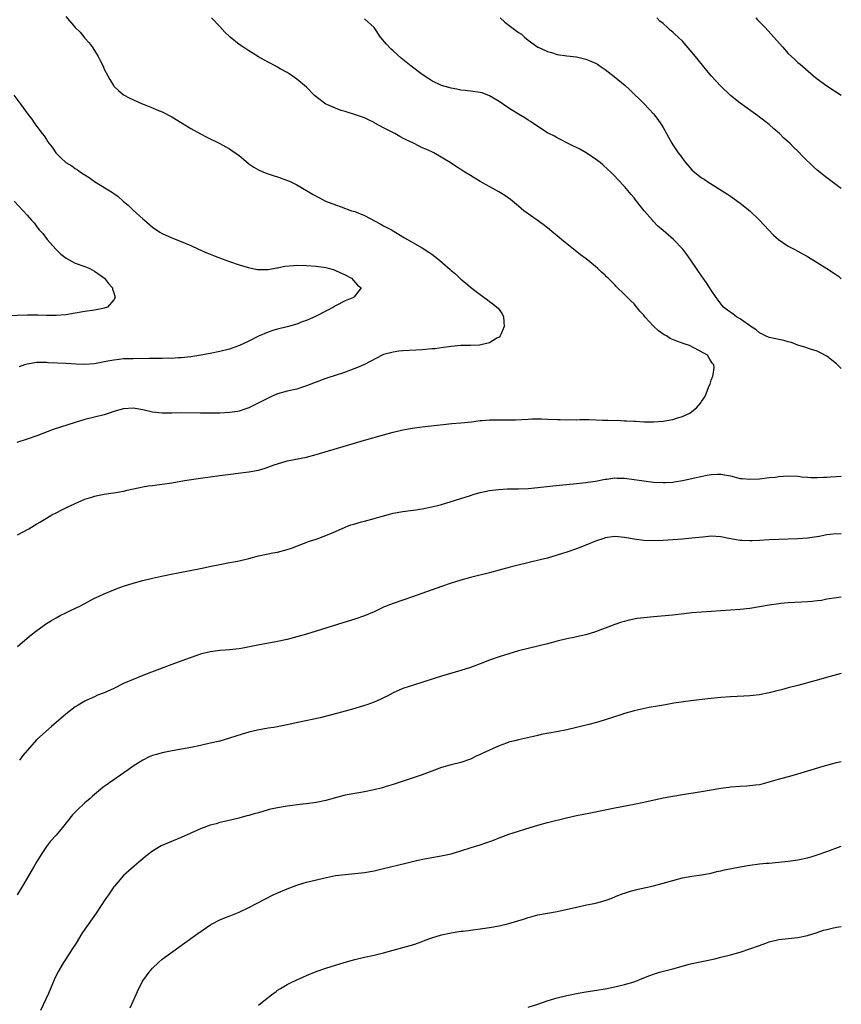
# Model space of a CAD drawing. Units: inches. Extents: x 2610000 to 2613000, y 1539000 to 1540761.
# Drawn here: x 2612829 to 2613000, y 1540152 to 1540357 of the extents above; entities that cross this region are included whole.
import ezdxf

# ---------------------------------------------------------------- set-up
doc = ezdxf.new("R2010")
doc.units = ezdxf.units.IN
doc.header["$MEASUREMENT"] = 0
doc.layers.add('LD26101539_10ft', color=123, linetype='Continuous')

msp = doc.modelspace()

# ---------------------------------------------------------------- linework, layer by layer
at = {"layer": 'LD26101539_10ft'}
for points, elevation in [([(2612839, 1540357.32), (2612841, 1540355.02), (2612842.01, 1540354.01), (2612843, 1540352.81), (2612843.85, 1540351.85), (2612844.47, 1540351), (2612845, 1540350.21), (2612845.76, 1540349), (2612846.19, 1540348.19), (2612846.75, 1540347), (2612847, 1540346.39), (2612847.74, 1540345), (2612848.19, 1540344.19), (2612848.91, 1540343), (2612849, 1540342.87), (2612849.96, 1540341.96), (2612851.02, 1540341.02), (2612852.33, 1540340.33), (2612854.73, 1540339.27), (2612855.28, 1540339), (2612857, 1540338.35), (2612857.93, 1540337.93), (2612859, 1540337.48), (2612861, 1540336.44), (2612865, 1540334.03), (2612866.96, 1540332.96), (2612868.27, 1540332.27), (2612871, 1540330.92), (2612872.26, 1540330.26), (2612873, 1540329.84), (2612873.52, 1540329.52), (2612875, 1540328.43), (2612876.85, 1540326.85), (2612877, 1540326.73), (2612878.03, 1540326.03), (2612879, 1540325.47), (2612880.08, 1540325), (2612881, 1540324.65), (2612882.26, 1540324.26), (2612883, 1540323.99), (2612883.76, 1540323.76), (2612885.22, 1540323.22), (2612885.73, 1540323), (2612887, 1540322.38), (2612889, 1540321.2), (2612890.36, 1540320.36), (2612891.65, 1540319.65), (2612892.96, 1540319), (2612895, 1540318.24), (2612896.17, 1540317.83), (2612898.35, 1540317), (2612899, 1540316.8), (2612901, 1540316), (2612904.3, 1540314.3), (2612905, 1540313.88), (2612906.61, 1540313), (2612909.35, 1540311.35), (2612913, 1540309.28), (2612914.4, 1540308.4), (2612915, 1540307.99), (2612916.26, 1540307), (2612916.69, 1540306.69), (2612918.81, 1540304.81), (2612919, 1540304.61), (2612919.88, 1540303.88), (2612921, 1540302.8), (2612922.01, 1540302.01), (2612923, 1540301.11), (2612924.22, 1540300.22), (2612925, 1540299.58), (2612925.87, 1540299), (2612926.53, 1540298.53), (2612927, 1540298.15), (2612927.69, 1540297.69), (2612928.51, 1540297), (2612928.75, 1540296.75), (2612929.58, 1540295.58), (2612929.85, 1540295), (2612929.96, 1540293.96), (2612930, 1540293), (2612929.32, 1540291.32), (2612929.21, 1540291), (2612929, 1540290.77), (2612928.52, 1540290.52), (2612927, 1540289.56), (2612925.17, 1540289.17), (2612924.91, 1540289.09), (2612923, 1540289.04), (2612921.02, 1540289.02), (2612919, 1540288.84), (2612917.41, 1540288.59), (2612915.64, 1540288.36), (2612915, 1540288.3), (2612913, 1540288.13), (2612909, 1540287.9), (2612908.18, 1540287.82), (2612907, 1540287.67), (2612905, 1540287.13), (2612904.7, 1540287), (2612901, 1540285.08), (2612899.57, 1540284.43), (2612899, 1540284.24), (2612898.12, 1540283.88), (2612896.65, 1540283.35), (2612895.15, 1540282.85), (2612893, 1540282.15), (2612891, 1540281.44), (2612889, 1540280.65), (2612887.77, 1540280.23), (2612887, 1540279.99), (2612885, 1540279.52), (2612883, 1540278.97), (2612881.61, 1540278.39), (2612881, 1540278.1), (2612878.96, 1540277.04), (2612877, 1540276.11), (2612876.19, 1540275.81), (2612875, 1540275.43), (2612874.64, 1540275.36), (2612873, 1540275.09), (2612871, 1540274.98), (2612868.95, 1540274.95), (2612866.96, 1540274.96), (2612863, 1540275.03), (2612861, 1540275), (2612859, 1540274.99), (2612857, 1540275.19), (2612855, 1540275.64), (2612853, 1540276), (2612851, 1540275.89), (2612849, 1540275.32), (2612848, 1540275), (2612847, 1540274.64), (2612845, 1540274.13), (2612843, 1540273.65), (2612841, 1540273.07), (2612839.42, 1540272.58), (2612837.9, 1540272.1), (2612836.42, 1540271.58), (2612833, 1540270.29), (2612831, 1540269.57), (2612828.86, 1540268.86)], 8580), ([(2612829, 1540249.7), (2612831.37, 1540251), (2612833, 1540252), (2612833.64, 1540252.37), (2612835, 1540253.19), (2612836.15, 1540253.85), (2612837, 1540254.27), (2612838.37, 1540255), (2612839, 1540255.31), (2612841, 1540256.27), (2612843, 1540257.12), (2612844.46, 1540257.54), (2612845, 1540257.75), (2612845.98, 1540257.98), (2612847, 1540258.16), (2612848.36, 1540258.36), (2612849, 1540258.43), (2612851, 1540258.81), (2612851.75, 1540259), (2612852.76, 1540259.24), (2612854.41, 1540259.59), (2612855, 1540259.68), (2612856.12, 1540259.88), (2612857, 1540259.96), (2612857.89, 1540260.11), (2612859, 1540260.23), (2612861, 1540260.54), (2612863.63, 1540261), (2612867, 1540261.51), (2612871, 1540262.05), (2612877, 1540262.79), (2612879, 1540263.18), (2612880.43, 1540263.57), (2612882.24, 1540264.24), (2612883, 1540264.49), (2612885, 1540265.06), (2612889, 1540265.87), (2612891, 1540266.41), (2612901, 1540269.37), (2612905, 1540270.5), (2612907, 1540271.04), (2612909, 1540271.49), (2612911, 1540271.85), (2612913, 1540272.13), (2612917.35, 1540272.65), (2612919.17, 1540272.83), (2612921, 1540272.98), (2612923.21, 1540273.21), (2612925, 1540273.44), (2612925.46, 1540273.46), (2612927, 1540273.6), (2612929.63, 1540273.63), (2612931, 1540273.6), (2612932.37, 1540273.63), (2612935, 1540273.77), (2612935.78, 1540273.78), (2612937, 1540273.82), (2612937.78, 1540273.78), (2612939, 1540273.76), (2612941, 1540273.64), (2612941.64, 1540273.64), (2612943, 1540273.58), (2612943.64, 1540273.64), (2612945, 1540273.63), (2612945.69, 1540273.69), (2612947, 1540273.68), (2612947.69, 1540273.69), (2612950.45, 1540273.55), (2612951.56, 1540273.56), (2612953, 1540273.49), (2612953.5, 1540273.5), (2612955, 1540273.41), (2612955.42, 1540273.42), (2612957, 1540273.31), (2612957.31, 1540273.31), (2612959, 1540273.21), (2612961, 1540273.19), (2612963, 1540273.31), (2612963.39, 1540273.39), (2612965, 1540273.66), (2612965.99, 1540273.99), (2612967, 1540274.31), (2612968.55, 1540275), (2612969, 1540275.34), (2612969.91, 1540276.09), (2612970.86, 1540277.14), (2612971, 1540277.4), (2612971.64, 1540278.36), (2612971.93, 1540279), (2612972.51, 1540280.51), (2612972.75, 1540281), (2612973, 1540281.85), (2612973.34, 1540282.66), (2612973.41, 1540283), (2612973.58, 1540284.42), (2612973.56, 1540285), (2612973.29, 1540285.29), (2612973, 1540285.73), (2612972.52, 1540286.52), (2612972.25, 1540287), (2612971.43, 1540287.43), (2612968.51, 1540289), (2612967.37, 1540289.37), (2612965.89, 1540289.89), (2612964.5, 1540290.5), (2612963.73, 1540291), (2612963.25, 1540291.25), (2612962.05, 1540292.05), (2612961.02, 1540293.02), (2612959.22, 1540295), (2612959, 1540295.3), (2612958.18, 1540296.18), (2612957, 1540297.64), (2612956.28, 1540298.28), (2612955, 1540299.63), (2612953.28, 1540301.28), (2612953, 1540301.61), (2612952.27, 1540302.27), (2612951.61, 1540303), (2612951.29, 1540303.29), (2612951, 1540303.62), (2612950.25, 1540304.24), (2612949.46, 1540305), (2612949, 1540305.4), (2612947.03, 1540307), (2612945.86, 1540307.86), (2612944.76, 1540308.76), (2612943, 1540310.12), (2612941.95, 1540311), (2612941, 1540311.77), (2612940.35, 1540312.35), (2612939, 1540313.44), (2612938.12, 1540314.12), (2612936.88, 1540315), (2612934.1, 1540317), (2612933, 1540317.95), (2612931.33, 1540319.33), (2612930.17, 1540320.17), (2612928.91, 1540320.91), (2612925, 1540323.05), (2612923, 1540324.27), (2612921.88, 1540325), (2612921, 1540325.54), (2612920.11, 1540326.11), (2612918.82, 1540327), (2612915.44, 1540329), (2612915, 1540329.2), (2612913.73, 1540329.73), (2612913, 1540330.07), (2612912.36, 1540330.36), (2612911.17, 1540331), (2612909.68, 1540331.68), (2612909, 1540332.05), (2612908.36, 1540332.36), (2612907.29, 1540333), (2612905, 1540334.19), (2612903.18, 1540335.18), (2612903, 1540335.3), (2612901.83, 1540335.83), (2612901, 1540336.25), (2612898.95, 1540336.95), (2612897.44, 1540337.44), (2612897, 1540337.56), (2612896.18, 1540337.82), (2612895, 1540338.24), (2612893.23, 1540339), (2612893, 1540339.12), (2612891, 1540340.64), (2612890.57, 1540341), (2612889, 1540342.6), (2612887, 1540344.32), (2612886.01, 1540345), (2612885, 1540345.65), (2612883.55, 1540346.45), (2612883, 1540346.77), (2612881.56, 1540347.56), (2612881, 1540347.81), (2612880.25, 1540348.25), (2612879, 1540348.94), (2612877.73, 1540349.73), (2612877, 1540350.14), (2612875.77, 1540351), (2612875, 1540351.51), (2612873.16, 1540353), (2612873, 1540353.17), (2612872.03, 1540354.03), (2612871, 1540355.23), (2612869.24, 1540357)], 8590), ([(2613000, 1540284.22), (2612999, 1540285.19), (2612998, 1540286), (2612997, 1540286.84), (2612995.57, 1540287.57), (2612995, 1540287.82), (2612993.82, 1540288.18), (2612993, 1540288.46), (2612992.63, 1540288.63), (2612991, 1540289.11), (2612989.63, 1540289.63), (2612989, 1540289.78), (2612988.06, 1540290.06), (2612987, 1540290.26), (2612986.41, 1540290.41), (2612985, 1540290.71), (2612984.24, 1540291), (2612983.46, 1540291.46), (2612983, 1540291.68), (2612982.3, 1540292.3), (2612981.2, 1540293), (2612981.1, 1540293.1), (2612980.52, 1540293.48), (2612979, 1540294.59), (2612978.23, 1540295), (2612977.54, 1540295.54), (2612976.36, 1540296.36), (2612975.55, 1540297), (2612975.3, 1540297.3), (2612974.42, 1540298.42), (2612974.01, 1540299), (2612973, 1540300.5), (2612972.01, 1540302.01), (2612971.29, 1540303), (2612970.38, 1540304.38), (2612969.92, 1540305), (2612968.75, 1540306.75), (2612967.92, 1540307.92), (2612967.08, 1540309), (2612965.18, 1540311), (2612963, 1540312.86), (2612961.87, 1540313.87), (2612961, 1540314.76), (2612960.78, 1540315), (2612959.09, 1540317), (2612957.28, 1540319.28), (2612957, 1540319.66), (2612956.37, 1540320.37), (2612955, 1540322.02), (2612953.54, 1540323.54), (2612953, 1540324.14), (2612952.13, 1540325), (2612951.56, 1540325.56), (2612950.52, 1540326.52), (2612949.96, 1540327), (2612949, 1540327.71), (2612947.05, 1540329), (2612945.74, 1540329.74), (2612945, 1540330.09), (2612944.41, 1540330.41), (2612943, 1540331.07), (2612941.74, 1540331.74), (2612941, 1540332.11), (2612940.43, 1540332.43), (2612939.31, 1540333), (2612939, 1540333.18), (2612936.16, 1540335), (2612935.5, 1540335.5), (2612935, 1540335.81), (2612934.3, 1540336.3), (2612932.99, 1540337), (2612931.78, 1540337.78), (2612931, 1540338.25), (2612929.85, 1540339), (2612929, 1540339.65), (2612927, 1540340.86), (2612925.42, 1540341.42), (2612925, 1540341.53), (2612923, 1540341.81), (2612921.93, 1540341.93), (2612921, 1540342.01), (2612920.2, 1540342.2), (2612919, 1540342.39), (2612918.55, 1540342.55), (2612917, 1540343), (2612915, 1540343.96), (2612914.39, 1540344.39), (2612913, 1540345.25), (2612910.69, 1540347), (2612908.67, 1540348.68), (2612907, 1540350.15), (2612906.54, 1540350.54), (2612905.56, 1540351.56), (2612904.38, 1540353), (2612903, 1540354.99), (2612901, 1540356.81)], 8600), ([(2612929.21, 1540357), (2612930.15, 1540356.15), (2612931.59, 1540355), (2612932.42, 1540354.42), (2612933, 1540353.99), (2612933.61, 1540353.61), (2612934.27, 1540353), (2612935, 1540352.41), (2612937, 1540350.96), (2612937.08, 1540350.92), (2612939, 1540350), (2612939.83, 1540349.83), (2612941, 1540349.41), (2612943, 1540349.15), (2612945, 1540348.94), (2612947, 1540348.47), (2612948.04, 1540348.04), (2612949, 1540347.6), (2612949.38, 1540347.38), (2612949.91, 1540347), (2612951, 1540346.27), (2612952.86, 1540344.86), (2612955.14, 1540343), (2612956.11, 1540342.11), (2612959, 1540339.22), (2612960.1, 1540338.09), (2612961, 1540337.11), (2612961.91, 1540335.91), (2612962.56, 1540335), (2612963, 1540334.25), (2612964.79, 1540331), (2612965, 1540330.66), (2612966.14, 1540329), (2612966.52, 1540328.52), (2612967, 1540327.81), (2612967.63, 1540327), (2612969, 1540325.45), (2612969.5, 1540325), (2612971, 1540323.83), (2612971.51, 1540323.51), (2612972.27, 1540323), (2612976.4, 1540320.4), (2612977, 1540320), (2612979, 1540318.58), (2612981, 1540316.94), (2612983, 1540315.01), (2612983.96, 1540313.96), (2612984.91, 1540313), (2612985.9, 1540311.9), (2612986.99, 1540310.99), (2612989, 1540309.65), (2612990.18, 1540309), (2612991, 1540308.58), (2612993, 1540307.47), (2612995, 1540306.24), (2612996.96, 1540305), (2612999, 1540303.67), (2612999.4, 1540303.4), (2613000, 1540302.89)], 8610), ([(2613000, 1540321.57), (2612999.76, 1540321.76), (2612998.11, 1540323), (2612997, 1540323.81), (2612995, 1540325.4), (2612994.16, 1540326.16), (2612992.12, 1540328.12), (2612991, 1540329.36), (2612990.14, 1540330.14), (2612989.33, 1540331), (2612989, 1540331.32), (2612988.08, 1540332.08), (2612987.14, 1540333), (2612985.97, 1540333.97), (2612985, 1540334.85), (2612983, 1540336.43), (2612982.67, 1540336.67), (2612979, 1540339.28), (2612977, 1540340.91), (2612974.91, 1540342.91), (2612972.99, 1540344.99), (2612970.27, 1540348.27), (2612969.72, 1540349), (2612969, 1540349.9), (2612967, 1540352.18), (2612966.15, 1540353), (2612965.54, 1540353.54), (2612965, 1540354.06), (2612964.47, 1540354.47), (2612963.92, 1540355), (2612963, 1540355.82), (2612962.35, 1540356.35), (2612961.74, 1540357)], 8620), ([(2612982.26, 1540357), (2612982.6, 1540356.6), (2612984.17, 1540355), (2612986.02, 1540353), (2612987.77, 1540351), (2612989, 1540349.64), (2612989.67, 1540349), (2612990.37, 1540348.37), (2612991, 1540347.78), (2612991.43, 1540347.43), (2612994.23, 1540345), (2612995, 1540344.39), (2612997, 1540342.91), (2613000, 1540341)], 8630), ([(2612828.25, 1540341), (2612829.71, 1540339), (2612831.11, 1540337), (2612831.97, 1540335.97), (2612832.62, 1540335), (2612833, 1540334.5), (2612834.1, 1540333), (2612834.5, 1540332.5), (2612835, 1540331.74), (2612835.32, 1540331.32), (2612835.51, 1540331), (2612836.16, 1540330.16), (2612836.92, 1540329), (2612837, 1540328.91), (2612838, 1540328), (2612839, 1540327.03), (2612840.28, 1540326.28), (2612841, 1540325.75), (2612841.47, 1540325.47), (2612842.09, 1540325), (2612842.66, 1540324.66), (2612843, 1540324.41), (2612843.87, 1540323.87), (2612845, 1540323.05), (2612848.74, 1540320.74), (2612849, 1540320.54), (2612849.91, 1540319.91), (2612850.96, 1540319), (2612852.04, 1540318.04), (2612853, 1540317.12), (2612855, 1540315.29), (2612855.35, 1540315), (2612857, 1540313.59), (2612858.55, 1540312.55), (2612859, 1540312.27), (2612861, 1540311.39), (2612863, 1540310.63), (2612865, 1540309.76), (2612866.59, 1540309), (2612868.27, 1540308.27), (2612869.68, 1540307.68), (2612871.47, 1540307), (2612873, 1540306.47), (2612875, 1540305.79), (2612877.12, 1540305.12), (2612878.78, 1540304.78), (2612879, 1540304.76), (2612879.2, 1540304.8), (2612881, 1540304.8), (2612882.83, 1540305.17), (2612883, 1540305.17), (2612884.5, 1540305.5), (2612886.35, 1540305.65), (2612887, 1540305.68), (2612889, 1540305.64), (2612891, 1540305.51), (2612893, 1540305.22), (2612893.84, 1540305), (2612894.71, 1540304.71), (2612895, 1540304.62), (2612897, 1540303.66), (2612898.3, 1540303), (2612899.54, 1540301.54), (2612900.3, 1540301), (2612898.89, 1540299.11), (2612898.77, 1540299), (2612897, 1540298.28), (2612895, 1540297.24), (2612894.61, 1540297), (2612893, 1540296.18), (2612891, 1540295.09), (2612889, 1540294.21), (2612888.1, 1540293.9), (2612887, 1540293.48), (2612885, 1540292.92), (2612883, 1540292.42), (2612882.19, 1540292.18), (2612881, 1540291.8), (2612879, 1540290.94), (2612877, 1540289.9), (2612875.09, 1540289), (2612873.55, 1540288.45), (2612873, 1540288.28), (2612871, 1540287.78), (2612869, 1540287.37), (2612867.03, 1540287), (2612865, 1540286.7), (2612863, 1540286.47), (2612862.45, 1540286.45), (2612861, 1540286.34), (2612860.36, 1540286.36), (2612859, 1540286.3), (2612858.32, 1540286.32), (2612857, 1540286.3), (2612856.31, 1540286.31), (2612853, 1540286.29), (2612851, 1540286.23), (2612850.12, 1540286.12), (2612849, 1540286.01), (2612847.76, 1540285.76), (2612845, 1540285.25), (2612843, 1540285.09), (2612841.15, 1540285.15), (2612839, 1540285.26), (2612837.33, 1540285.33), (2612835.45, 1540285.45), (2612835, 1540285.5), (2612833, 1540285.49), (2612831, 1540285.16), (2612830.44, 1540285), (2612829.37, 1540284.63)], 8570), ([(2612828.29, 1540319), (2612831, 1540316.07), (2612831.93, 1540315), (2612832.45, 1540314.45), (2612833, 1540313.68), (2612833.52, 1540313), (2612834.23, 1540312.23), (2612835.16, 1540311), (2612836.98, 1540308.98), (2612838, 1540308), (2612839.13, 1540307.13), (2612841, 1540306.08), (2612843, 1540305.39), (2612844.03, 1540305), (2612845, 1540304.48), (2612847.04, 1540303), (2612847.89, 1540301.89), (2612848.69, 1540301), (2612848.72, 1540300.72), (2612849, 1540299.92), (2612849.27, 1540299), (2612849, 1540298.47), (2612847.65, 1540297), (2612847, 1540296.75), (2612846.71, 1540296.71), (2612845, 1540296.35), (2612843, 1540296.05), (2612841, 1540295.71), (2612839, 1540295.42), (2612837, 1540295.28), (2612835, 1540295.26), (2612833.3, 1540295.3), (2612831, 1540295.3), (2612827, 1540295.19)], 8560), ([(2612829, 1540226.55), (2612829.47, 1540227), (2612831, 1540228.32), (2612831.86, 1540229), (2612833, 1540229.88), (2612835, 1540231.31), (2612836.03, 1540231.97), (2612837, 1540232.54), (2612837.87, 1540233), (2612839, 1540233.55), (2612840, 1540234), (2612842.04, 1540235), (2612845, 1540236.56), (2612845.94, 1540237), (2612847, 1540237.52), (2612849, 1540238.33), (2612849.49, 1540238.51), (2612851, 1540239.06), (2612853, 1540239.73), (2612855, 1540240.27), (2612857, 1540240.73), (2612858.25, 1540241), (2612860.53, 1540241.47), (2612867, 1540242.72), (2612869.2, 1540243.2), (2612871, 1540243.61), (2612873, 1540243.99), (2612873.87, 1540244.13), (2612875, 1540244.35), (2612877, 1540244.84), (2612879, 1540245.38), (2612881, 1540245.79), (2612881.97, 1540245.97), (2612883, 1540246.15), (2612885, 1540246.69), (2612885.87, 1540247), (2612889.6, 1540248.4), (2612891, 1540248.85), (2612893, 1540249.58), (2612895, 1540250.43), (2612897, 1540251.32), (2612898.21, 1540251.79), (2612899, 1540252.05), (2612900.41, 1540252.41), (2612901, 1540252.58), (2612903, 1540253.11), (2612904.45, 1540253.55), (2612906.02, 1540253.98), (2612907, 1540254.23), (2612909, 1540254.58), (2612911.16, 1540254.84), (2612913, 1540255.1), (2612915, 1540255.51), (2612916.19, 1540255.81), (2612917, 1540256.04), (2612919, 1540256.64), (2612923, 1540257.92), (2612923.82, 1540258.18), (2612925, 1540258.51), (2612927, 1540258.94), (2612928.83, 1540259.17), (2612930.72, 1540259.28), (2612933, 1540259.29), (2612935, 1540259.36), (2612937, 1540259.54), (2612940.09, 1540259.91), (2612945, 1540260.37), (2612947, 1540260.58), (2612947.35, 1540260.65), (2612949, 1540260.9), (2612951, 1540261.3), (2612951.31, 1540261.31), (2612953, 1540261.53), (2612953.49, 1540261.49), (2612955, 1540261.47), (2612957, 1540261.22), (2612959, 1540260.93), (2612961, 1540260.69), (2612963, 1540260.58), (2612963.41, 1540260.59), (2612965, 1540260.67), (2612965.3, 1540260.7), (2612967.02, 1540260.98), (2612969, 1540261.4), (2612969.55, 1540261.55), (2612972.12, 1540262.12), (2612973, 1540262.26), (2612974.33, 1540262.33), (2612975, 1540262.32), (2612976.14, 1540262.14), (2612977, 1540261.95), (2612979, 1540261.45), (2612979.4, 1540261.4), (2612981, 1540261.26), (2612983, 1540261.37), (2612985, 1540261.61), (2612986.28, 1540261.72), (2612987, 1540261.85), (2612987.93, 1540261.93), (2612989, 1540261.97), (2612991, 1540261.9), (2612991.79, 1540261.79), (2612993, 1540261.7), (2612993.64, 1540261.64), (2612995, 1540261.62), (2612996.28, 1540261.72), (2612997, 1540261.72), (2612997.76, 1540261.76), (2612999, 1540261.87), (2613000, 1540261.89)], 8600), ([(2613000, 1540249.9), (2612999, 1540249.91), (2612997, 1540249.71), (2612995.42, 1540249.42), (2612993, 1540249.04), (2612991, 1540248.9), (2612987, 1540248.76), (2612985, 1540248.67), (2612983, 1540248.55), (2612981.51, 1540248.49), (2612981, 1540248.46), (2612979.45, 1540248.55), (2612979, 1540248.55), (2612978.6, 1540248.6), (2612976.66, 1540249), (2612975, 1540249.32), (2612973, 1540249.44), (2612971.28, 1540249.28), (2612969, 1540249.02), (2612967, 1540248.85), (2612963, 1540248.56), (2612961, 1540248.49), (2612959, 1540248.57), (2612957, 1540248.83), (2612955, 1540249.2), (2612953, 1540249.37), (2612951, 1540249.1), (2612950.69, 1540249), (2612949, 1540248.39), (2612947, 1540247.57), (2612945, 1540246.82), (2612943, 1540246.13), (2612942.15, 1540245.85), (2612941, 1540245.5), (2612939, 1540244.92), (2612937.48, 1540244.52), (2612932.64, 1540243.36), (2612931.26, 1540243), (2612929, 1540242.38), (2612927, 1540241.87), (2612923, 1540240.9), (2612921, 1540240.34), (2612919, 1540239.71), (2612917, 1540239.02), (2612911, 1540236.89), (2612907, 1540235.51), (2612905, 1540234.7), (2612903, 1540233.79), (2612901, 1540232.93), (2612899, 1540232.24), (2612896.51, 1540231.49), (2612891, 1540229.71), (2612889, 1540229.12), (2612887, 1540228.56), (2612885, 1540228.03), (2612883, 1540227.58), (2612878.86, 1540226.86), (2612875.77, 1540226.23), (2612875, 1540226.09), (2612873, 1540225.84), (2612872.19, 1540225.81), (2612871, 1540225.72), (2612869.52, 1540225.52), (2612869, 1540225.48), (2612867, 1540224.95), (2612863.84, 1540223.84), (2612861, 1540222.8), (2612856.79, 1540221.21), (2612855, 1540220.53), (2612853, 1540219.74), (2612851, 1540218.85), (2612849, 1540217.88), (2612847, 1540216.95), (2612845.57, 1540216.43), (2612845, 1540216.15), (2612843.42, 1540215.42), (2612843, 1540215.24), (2612841.59, 1540214.41), (2612841, 1540214.03), (2612839, 1540212.53), (2612836.03, 1540209.97), (2612833, 1540207.23), (2612831, 1540205.01), (2612830.09, 1540203.91), (2612829.42, 1540203)], 8610), ([(2613000, 1540236.79), (2612999, 1540236.68), (2612997, 1540236.36), (2612995.87, 1540236.13), (2612995, 1540236.01), (2612993.93, 1540235.93), (2612993, 1540235.81), (2612991.77, 1540235.77), (2612989, 1540235.64), (2612987.47, 1540235.47), (2612987, 1540235.44), (2612985, 1540235.12), (2612983, 1540234.76), (2612981, 1540234.46), (2612979, 1540234.24), (2612977, 1540234.08), (2612971, 1540233.72), (2612969, 1540233.53), (2612967.33, 1540233.33), (2612965, 1540233.09), (2612961, 1540232.75), (2612959, 1540232.54), (2612957.65, 1540232.35), (2612955.98, 1540232.02), (2612955, 1540231.75), (2612954.4, 1540231.6), (2612953, 1540231.13), (2612951, 1540230.38), (2612949, 1540229.6), (2612947, 1540228.98), (2612945, 1540228.58), (2612944.45, 1540228.45), (2612943, 1540228.18), (2612941, 1540227.66), (2612939, 1540227.11), (2612935, 1540226.16), (2612933, 1540225.63), (2612931, 1540225.06), (2612929, 1540224.44), (2612927, 1540223.73), (2612925.04, 1540222.96), (2612923.6, 1540222.4), (2612923, 1540222.2), (2612921, 1540221.56), (2612917, 1540220.42), (2612915.92, 1540220.08), (2612912.93, 1540219.07), (2612909, 1540217.82), (2612907, 1540216.97), (2612905.72, 1540216.28), (2612905, 1540215.93), (2612904.39, 1540215.61), (2612903.01, 1540214.99), (2612901.54, 1540214.46), (2612901, 1540214.29), (2612899, 1540213.68), (2612897, 1540213.11), (2612894.43, 1540212.43), (2612891.79, 1540211.79), (2612887.21, 1540210.79), (2612885.58, 1540210.42), (2612885, 1540210.3), (2612883.93, 1540210.07), (2612882.22, 1540209.78), (2612881, 1540209.59), (2612878.79, 1540209.21), (2612877, 1540208.78), (2612875.63, 1540208.37), (2612873, 1540207.51), (2612871, 1540206.93), (2612869, 1540206.47), (2612867, 1540206.04), (2612865, 1540205.63), (2612861.1, 1540204.9), (2612859, 1540204.47), (2612857.84, 1540204.16), (2612857, 1540203.91), (2612856.35, 1540203.65), (2612855, 1540203), (2612853, 1540201.7), (2612851.95, 1540201), (2612847.86, 1540198.14), (2612846.72, 1540197.28), (2612844.53, 1540195.47), (2612844.05, 1540195), (2612843, 1540194.09), (2612841.39, 1540192.61), (2612840.4, 1540191.6), (2612838.34, 1540189), (2612837, 1540187.42), (2612835.85, 1540186.15), (2612835, 1540185.08), (2612834.16, 1540183.84), (2612833, 1540181.93), (2612832.46, 1540181), (2612830.07, 1540177), (2612828.9, 1540175)], 8620), ([(2613000, 1540220.99), (2612997.68, 1540220.32), (2612994.53, 1540219.47), (2612991, 1540218.48), (2612989, 1540217.98), (2612987.6, 1540217.6), (2612986.63, 1540217.37), (2612985, 1540216.94), (2612983, 1540216.56), (2612981, 1540216.34), (2612979.74, 1540216.26), (2612977, 1540216.11), (2612975, 1540215.97), (2612972.3, 1540215.7), (2612970.51, 1540215.49), (2612968.74, 1540215.26), (2612965.23, 1540214.77), (2612963.51, 1540214.49), (2612962.25, 1540214.25), (2612960.12, 1540213.88), (2612957, 1540213.18), (2612955, 1540212.63), (2612954.47, 1540212.47), (2612950.75, 1540211.25), (2612949.2, 1540210.8), (2612947.62, 1540210.38), (2612945, 1540209.76), (2612943, 1540209.3), (2612940.86, 1540208.86), (2612937.72, 1540208.28), (2612937, 1540208.1), (2612936.09, 1540207.91), (2612933, 1540207.22), (2612932.22, 1540207), (2612931.25, 1540206.76), (2612931, 1540206.68), (2612930.48, 1540206.48), (2612929, 1540205.96), (2612925.58, 1540204.42), (2612925, 1540204.12), (2612924.21, 1540203.79), (2612923, 1540203.18), (2612921, 1540202.49), (2612919, 1540202.02), (2612917, 1540201.46), (2612913, 1540199.92), (2612909.28, 1540198.72), (2612907.8, 1540198.2), (2612907, 1540197.94), (2612905.5, 1540197.5), (2612904.74, 1540197.26), (2612903, 1540196.82), (2612901, 1540196.4), (2612900.29, 1540196.29), (2612897, 1540195.68), (2612895, 1540195.16), (2612893, 1540194.58), (2612891, 1540194.17), (2612889, 1540193.9), (2612888.19, 1540193.81), (2612885, 1540193.41), (2612883, 1540193.11), (2612881.26, 1540192.74), (2612881, 1540192.67), (2612879, 1540192.08), (2612878.14, 1540191.86), (2612877, 1540191.48), (2612876.6, 1540191.4), (2612874.94, 1540190.94), (2612872.34, 1540190.34), (2612871, 1540190.01), (2612870.24, 1540189.76), (2612869, 1540189.46), (2612867, 1540188.76), (2612863, 1540186.91), (2612858.81, 1540185.19), (2612858.44, 1540185), (2612857, 1540184.07), (2612855.58, 1540183), (2612855, 1540182.52), (2612854.21, 1540181.79), (2612853.18, 1540181), (2612851, 1540179.03), (2612849.15, 1540176.85), (2612849, 1540176.66), (2612847.86, 1540175), (2612847.49, 1540174.51), (2612847, 1540173.76), (2612846.53, 1540173), (2612845.17, 1540171), (2612843, 1540167.93), (2612842.38, 1540167), (2612841.15, 1540165), (2612840.3, 1540163.7), (2612839.88, 1540163), (2612838.55, 1540161), (2612837.36, 1540159), (2612836.59, 1540157.41), (2612835.41, 1540154.59), (2612833.8, 1540151)], 8630), ([(2612852.41, 1540151.59), (2612853.63, 1540154.37), (2612853.89, 1540155), (2612854.89, 1540157), (2612855, 1540157.17), (2612855.75, 1540158.25), (2612856.31, 1540159), (2612857, 1540159.84), (2612858.27, 1540161), (2612859, 1540161.65), (2612863, 1540164.5), (2612863.28, 1540164.72), (2612866.46, 1540167), (2612869.14, 1540168.86), (2612869.39, 1540169), (2612871, 1540169.85), (2612871.81, 1540170.19), (2612873.25, 1540170.75), (2612875, 1540171.46), (2612877, 1540172.4), (2612882.1, 1540175), (2612882.71, 1540175.29), (2612885, 1540176.28), (2612885.54, 1540176.46), (2612887, 1540177.06), (2612888.51, 1540177.49), (2612889, 1540177.65), (2612889.89, 1540177.89), (2612892.5, 1540178.5), (2612895, 1540179.01), (2612897, 1540179.27), (2612899, 1540179.44), (2612900.4, 1540179.6), (2612901, 1540179.64), (2612903, 1540179.99), (2612905, 1540180.47), (2612909.63, 1540181.63), (2612911.85, 1540182.15), (2612913.51, 1540182.49), (2612916.91, 1540183.09), (2612919, 1540183.57), (2612921, 1540184.13), (2612923.18, 1540184.82), (2612925, 1540185.41), (2612926.19, 1540185.81), (2612927.67, 1540186.33), (2612929, 1540186.85), (2612931, 1540187.59), (2612931.89, 1540187.89), (2612935.41, 1540189), (2612937, 1540189.48), (2612939, 1540190.02), (2612942.98, 1540190.98), (2612945, 1540191.46), (2612947.92, 1540192.08), (2612953, 1540193.08), (2612957, 1540193.82), (2612959, 1540194.24), (2612963, 1540195.13), (2612965, 1540195.53), (2612967, 1540195.88), (2612971, 1540196.47), (2612975, 1540197.15), (2612976.62, 1540197.38), (2612977, 1540197.42), (2612979, 1540197.57), (2612980.36, 1540197.64), (2612981, 1540197.69), (2612982.17, 1540197.83), (2612983, 1540197.96), (2612983.85, 1540198.15), (2612985, 1540198.45), (2612986.97, 1540199.03), (2612989.81, 1540199.81), (2612991, 1540200.15), (2612993.75, 1540201), (2612996.26, 1540201.74), (2612999, 1540202.46), (2613000, 1540202.71)], 8640), ([(2612879, 1540152.15), (2612880.13, 1540153), (2612881.72, 1540154.28), (2612882.66, 1540155), (2612883, 1540155.23), (2612883.57, 1540155.57), (2612885, 1540156.45), (2612886.11, 1540157), (2612886.72, 1540157.28), (2612889, 1540158.27), (2612891, 1540159.11), (2612893, 1540159.81), (2612895, 1540160.45), (2612896.81, 1540161), (2612899, 1540161.6), (2612901, 1540162.08), (2612903, 1540162.51), (2612905, 1540162.98), (2612909, 1540164.09), (2612911.26, 1540164.74), (2612913, 1540165.36), (2612913.59, 1540165.59), (2612915, 1540166.11), (2612917, 1540166.75), (2612919, 1540167.17), (2612921, 1540167.47), (2612921.51, 1540167.51), (2612923, 1540167.72), (2612925, 1540167.98), (2612927, 1540168.28), (2612929, 1540168.63), (2612931, 1540169.08), (2612934, 1540170), (2612935, 1540170.34), (2612935.54, 1540170.46), (2612937, 1540170.85), (2612941, 1540171.56), (2612945, 1540172.46), (2612946.86, 1540172.86), (2612949, 1540173.33), (2612950.32, 1540173.68), (2612951.84, 1540174.16), (2612953, 1540174.64), (2612953.27, 1540174.73), (2612954.7, 1540175.3), (2612955, 1540175.41), (2612956.22, 1540175.78), (2612957.81, 1540176.19), (2612961, 1540176.93), (2612963, 1540177.46), (2612965, 1540178.03), (2612967, 1540178.54), (2612969, 1540178.88), (2612971, 1540179.16), (2612973, 1540179.56), (2612974.15, 1540179.85), (2612975, 1540180.03), (2612975.78, 1540180.22), (2612979, 1540180.82), (2612981, 1540181.16), (2612983, 1540181.44), (2612984.42, 1540181.58), (2612985, 1540181.62), (2612986.26, 1540181.74), (2612987, 1540181.78), (2612989, 1540181.99), (2612991, 1540182.29), (2612993, 1540182.74), (2612993.92, 1540183), (2612995, 1540183.33), (2612997, 1540184.01), (2613000, 1540185.15)], 8650), ([(2612935, 1540151.73), (2612937, 1540152.36), (2612938.96, 1540153.04), (2612940.5, 1540153.5), (2612941, 1540153.64), (2612943, 1540154.12), (2612943.74, 1540154.26), (2612945, 1540154.54), (2612945.4, 1540154.6), (2612947, 1540154.92), (2612949.28, 1540155.28), (2612951, 1540155.54), (2612953, 1540155.91), (2612955, 1540156.39), (2612957, 1540157), (2612959, 1540157.79), (2612960.28, 1540158.28), (2612961, 1540158.58), (2612962.29, 1540159), (2612965, 1540159.69), (2612968.7, 1540160.7), (2612973.78, 1540161.78), (2612975, 1540162.07), (2612977, 1540162.59), (2612979, 1540163.15), (2612981, 1540163.8), (2612983, 1540164.53), (2612984.33, 1540165), (2612985, 1540165.26), (2612987, 1540165.77), (2612989, 1540166), (2612991, 1540166.19), (2612993, 1540166.58), (2612995, 1540167.23), (2612996.31, 1540167.69), (2612997, 1540167.86), (2612998.09, 1540168.09), (2612999, 1540168.32), (2613000, 1540168.46)], 8660)]:
    msp.add_lwpolyline(points, dxfattribs=dict(at, elevation=elevation))

doc.saveas('drawing.dxf')
